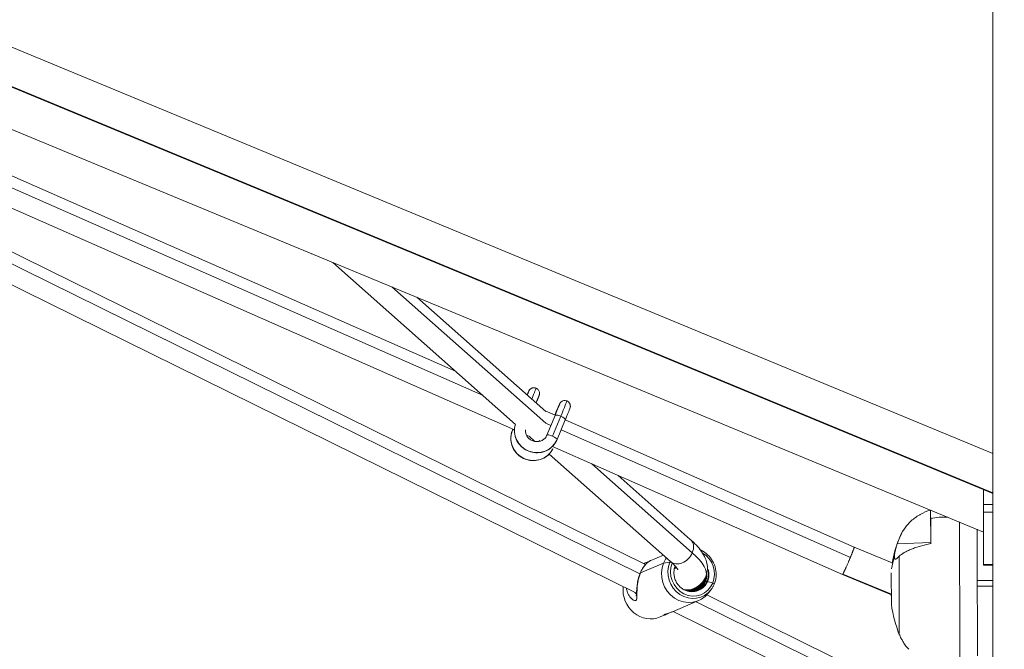
# Model space of a CAD drawing. Units: millimetres. Extents: x -6457 to 6302, y -6172 to 7266.
# Drawn here: x -550 to -19, y -2152 to -1813 of the extents above; entities that cross this region are included whole.
import ezdxf

# ---------------------------------------------------------------- set-up
doc = ezdxf.new("R2010")
doc.units = ezdxf.units.MM
doc.header["$PDSIZE"] = -1
doc.layers.add('Lg_dim', color=7, linetype='Continuous')
doc.layers.add('Lg_prod', color=40, linetype='Continuous')
doc.styles.add('LG1', font='arial.ttf', dxfattribs={"height": 185})
doc.dimstyles.new('LG_DIM', dxfattribs={"dimtxt": 185, "dimasz": 120, "dimexe": 50, "dimexo": 1, "dimgap": 50, "dimtad": 0, "dimtih": 1, "dimtoh": 1, "dimdec": 0, "dimrnd": 10, "dimdsep": 46, "dimtxsty": 'LG1', "dimcen": 2.5, "dimclrt": 4, "dimadec": 4, "dimazin": 0, "dimtfac": 1, "dimtmove": 0, "dimatfit": 3, "dimfxl": 1, "dimtolj": 1, "dimtzin": 0, "dimarcsym": 0})

# ---------------------------------------------------------------- blocks, each defined once
blk = doc.blocks.new('*D4')
at = {"layer": 'Defpoints', "color": 0, "transparency": 16777216}
for p in [(-4510.22, 0.11, 0), (4510, 0), (4510, -6050.59)]:
    blk.add_point(p, dxfattribs=at)
at = {"layer": 'Lg_dim', "color": 0, "lineweight": -2, "transparency": 16777216}
for p, q in [((-4510.22, -0.89), (-4510.22, -6100.59)), ((4510, -1), (4510, -6100.59)), ((-4390.22, -6050.59), (-225.18, -6050.59)), ((4390, -6050.59), (426.67, -6050.59))]:
    blk.add_line(p, q, dxfattribs=at)
at = {"layer": 'Lg_dim', "color": 0, "transparency": 16777216}
for points in [[(-4390.22, -6030.59), (-4390.22, -6070.59), (-4510.22, -6050.59)], [(4390, -6030.59), (4390, -6070.59), (4510, -6050.59)]]:
    blk.add_solid(points, dxfattribs=at)
at = {"layer": 'Lg_dim', "color": 4, "transparency": 16777216, "insert": (100.74, -6050.59), "char_height": 185, "attachment_point": 5, "style": 'LG1'}
blk.add_mtext('\\A1;9020', dxfattribs=at)
blk = doc.blocks.new('*D7')
at = {"layer": 'Defpoints', "color": 0, "transparency": 16777216}
for p in [(-37.97, 2407.53), (-6176.66, -2407.53), (-37.97, -2407.53)]:
    blk.add_point(p, dxfattribs=at)
at = {"layer": 'Lg_dim', "color": 0, "lineweight": -2, "transparency": 16777216}
for p, q in [((-38.97, 2407.53), (-6226.66, 2407.53)), ((-6176.66, 2287.53), (-6176.66, 118.58)), ((-6176.66, -2287.53), (-6176.66, -170.33)), ((-38.97, -2407.53), (-6226.66, -2407.53))]:
    blk.add_line(p, q, dxfattribs=at)
at = {"layer": 'Lg_dim', "color": 0, "transparency": 16777216}
for points in [[(-6196.66, 2287.53), (-6156.66, 2287.53), (-6176.66, 2407.53)], [(-6196.66, -2287.53), (-6156.66, -2287.53), (-6176.66, -2407.53)]]:
    blk.add_solid(points, dxfattribs=at)
at = {"layer": 'Lg_dim', "color": 4, "transparency": 16777216, "insert": (-6176.66, -25.88), "char_height": 185, "attachment_point": 5, "style": 'LG1'}
blk.add_mtext('\\A1;4820', dxfattribs=at)

msp = doc.modelspace()

# ---------------------------------------------------------------- linework, layer by layer
at = {"layer": 'Lg_prod', "linetype": 'Continuous', "lineweight": 15}
for p, q in [((-25.58, -2046.59, 0), (-1412.24, -1472.22, 0)), ((-1427.51, -1487.49, 0), (-25.58, -2068.19, 0)), ((-1427.24, -1487.23, 0), (-25.58, -2067.81, 0)), ((-30.58, -2088.9, 0), (-1437.61, -1506.09, 0)), ((-732.08, -1818.5, 0), (-315.03, -2002.42, 0)), ((-734.35, -1823.98, 0), (-300.47, -2015.31, 0)), ((-739.19, -1832.86, 0), (-283.6, -2033.77, 0)), ((-212.96, -2106.47, 0), (-738.41, -1847.11, 0)), ((-215.95, -2111.53, 0), (-740.67, -1852.54, 0)), ((-217.72, -2121.96, 0), (-747.64, -1860.4, 0)), ((-381.54, -1943.53, 0), (-282.93, -2030.84, 0)), ((-349.62, -1956.75, 0), (-266.63, -2030.24, 0)), ((-336.19, -1962.32, 0), (-266.71, -2023.84, 0)), ((-266.95, -2023.62, 0), (-261.66, -2025.96, 0)), ((-266.13, -2036.74, 0), (-261.69, -2026.03, 0)), ((-263.03, -2037.18, 0), (-258.59, -2026.48, 0)), ((-266.63, -2030.24, 0), (-263.92, -2031.43, 0)), ((-260.58, -2039.04, 0), (-256.15, -2028.33, 0)), ((-256.17, -2028.38, 0), (-100.41, -2097.07, 0)), ((-284.68, -2034.05, 0), (-284.41, -2033.41, 0)), ((-277.04, -2036.66, 0), (-275.39, -2037.39, 0)), ((-275.69, -2037.26, 0), (-272.5, -2040.08, 0)), ((-258.43, -2033.85, 0), (-102.44, -2102.64, 0)), ((-270.3, -2039.63, 0), (-269.67, -2039.91, 0)), ((-263.12, -2042.8, 0), (-106.7, -2111.78, 0)), ((-264.86, -2046.84, 0), (-199.35, -2104.86, 0)), ((-241.85, -2052.18, 0), (-187.66, -2100.17, 0)), ((-227.61, -2058.46, 0), (-188.74, -2092.88, 0)), ((-30.58, -2066.12, 0), (-30.58, -2074, 0)), ((-30.58, -2074, 0), (-25.58, -2074, 0)), ((-30.58, -2074, 0), (-30.58, -2078.11, 0)), ((-59.17, -2077.07, 0), (-59.11, -2094.51, 0)), ((-25.58, -2078.11, 0), (-30.58, -2078.11, 0)), ((-30.58, -2106.44, 0), (-30.58, -2078.11, 0)), ((-77.14, -2095.24, 0), (-59.11, -2094.51, 0)), ((-209.98, -2104.24, 0), (-203.26, -2101.39, 0)), ((-100.41, -2097.07, 0), (-79.91, -2105.56, 0)), ((-215.64, -2110.94, 0), (-203.17, -2105.66, 0)), ((-214.02, -2105.94, 0), (-213.69, -2105.81, 0)), ((-199.79, -2105.22, 0), (-203.17, -2105.66, 0)), ((-30.58, -2106.44, 0), (-25.58, -2106.44, 0)), ((-30.58, -2106.44, 0), (-30.58, -2106.78, 0)), ((-30.58, -2106.78, 0), (-25.58, -2106.78, 0)), ((-106.7, -2111.78, 0), (-80.34, -2122.7, 0)), ((-106.51, -2111.56, 0), (-80.34, -2122.4, 0)), ((-182.8, -2116.6, 0), (-182.52, -2116.48, 0)), ((-182.24, -2116.36, 0), (-181.71, -2116.14, 0)), ((-181.43, -2116.01, 0), (-180.9, -2115.79, 0)), ((-180.62, -2115.67, 0), (-180.54, -2115.64, 0)), ((-179.48, -2115.59, 0), (-179.56, -2115.62, 0)), ((-34.02, -2115.08, 0), (-25.58, -2115.08, 0)), ((-25.58, -2118.08, 0), (-34.01, -2118.08, 0)), ((-217.49, -2122.07, 0), (-217.5, -2122.07, 0)), ((-187.29, -2119.6, 0), (-189.98, -2120.74, 0)), ((-189.98, -2120.74, 0), (-189.98, -2120.74, 0)), ((-79.4, -2172.39, 0), (-179.81, -2122.83, 0)), ((-177.52, -2119.96, 0), (-178.88, -2121.73, 0)), ((-198.28, -2131.86, 0), (-184.26, -2125.91, 0)), ((-79.47, -2178.9, 0), (-185.63, -2126.5, 0)), ((-80.33, -2126.97, 0), (-80.34, -2126.97, 0)), ((-204.99, -2134.7, 0), (-201.98, -2133.43, 0)), ((-80.3, -2189.79, 0), (-197.95, -2131.72, 0))]:
    msp.add_line(p, q, dxfattribs=at)
for start, end in [(158.5723, 169.7402), (188.1709, 201.7939)]:
    msp.add_arc((-11.04, -2118.12, 0), 70, start, end, dxfattribs=at)
at = {"layer": 'Lg_prod', "linetype": 'Continuous', "lineweight": 15, "extrusion": (0, 0, -1)}
for centre, major_axis, ratio, start_param, end_param in [((-386.73, -1925.72, 0), (-13.86, 5.74), 0.965926, -1.62069, -1.520903), ((-276.5, -2022.37, 0), (4.62, 11.08), 0.009165, 0, 1.07886), ((-258.92, -2027.18, 0), (-2.77, 1.15), 0.258819, 0, 1.580285), ((-258.92, -2027.18, 0), (2.77, -1.15), 0.258819, -1.561308, 0), ((-273.6, -2038.67, 0), (10.91, -5), 0.965882, 0.035659, 3.106196), ((-281.91, -2035.2, 0), (-2.77, 1.15), 0.258819, 0, 0.009489), ((-281.91, -2035.2, 0), (-2.77, 1.15), 0.258819, 0.009489, 0.809544), ((-263.35, -2037.89, 0), (-2.77, 1.15), 0.258819, 0, 0.009489), ((-263.35, -2037.89, 0), (-2.77, 1.15), 0.258819, 0.009489, 1.580285), ((-263.35, -2037.89, 0), (2.77, -1.15), 0.258819, -1.561308, 0), ((-59.04, -2118.27, 0), (-0.13, 41.2), 0.000752, -0.018251, 0.478898), ((-52.02, -2103.85, 0), (25.96, 0.12), 0.887503, -1.844495, -1.486512), ((-59.04, -2118.27, 0), (0.13, -41.2), 0.000752, -2.662695, -2.165546), ((-43.53, -2118.22, 0), (0.13, -40.77), 0.000752, -2.589954, -0.000259), ((-34.04, -2118.19, 0), (0.12, -37.5), 0.000752, -2.532399, -0.000259), ((-13.18, -2112.89, 0), (62.75, 25.62), 0.94638, -2.457862, -2.415501), ((-76.12, -2118.32, 0), (-0.08, 25.78), 0.000752, -0.001899, 0.075731), ((-233.96, -2090.74, 0), (53.59, -22.2), 0.258819, -0.643925, 0), ((-11.04, -2118.12, 0), (-70, -0.33), 0.887503, 0.157685, 0.263038), ((-76.12, -2118.32, 0), (0.08, -25.78), 0.000752, -2.259528, 0.001899), ((-190.11, -2112.1, 0), (5.85, -13.81), 0.93606, -0.488284, 2.397368), ((-190.11, -2112.1, 0), (-5.85, 13.81), 0.93606, -0.744224, -0.520385), ((-187.82, -2111.13, 0), (5.37, -12.66), 0.93606, -0.488284, 2.397368), ((-187.82, -2111.13, 0), (-5.37, 12.66), 0.93606, -0.744224, -0.699259), ((-213.13, -2110.18, 0), (-1.75, 0.96), 0.455276, 0.000001, 0.223803), ((-233.96, -2090.74, 0), (38.8, -16.07), 0.258819, 0.146826, 0.246878), ((-80.36, -2118.34, 0), (0.03, -9.73), 0.000752, -2.449288, 0.478898), ((-177.06, -2117.36, 0), (-3.7, 1.53), 0.258819, 0.24932, 0.650731), ((-177.06, -2117.36, 0), (3.7, -1.53), 0.258819, -2.386912, -1.568533), ((-176.75, -2116.64, 0), (0.924, -0.383), 0.258819, -1.568533, 0), ((-80.36, -2118.34, 0), (-0.03, 9.73), 0.000752, -2.662695, -2.034947)]:
    msp.add_ellipse(centre, major_axis=major_axis, ratio=ratio, start_param=start_param, end_param=end_param, dxfattribs=at)
at = {"layer": 'Lg_prod', "linetype": 'Continuous', "lineweight": 15}
for centre, major_axis, ratio, start_param, end_param in [((-259.89, -2029.3, 0), (4.62, 11.08), 0.009165, -1.308986, 0), ((-271.66, -2034.43, 0), (-10.91, 5), 0.965882, 0.119485, 3.141593), ((-271.66, -2034.43, 0), (5.46, -2.5), 0.965882, 0, 0.035396), ((-194.04, -2098.87, 0), (5.3, 5.99), 0.772495, -1.150999, 0), ((-59.12, -2091.65, 0), (0.03, -9.5), 0.000752, -1.264296, -1.188638), ((-194.04, -2098.87, 0), (-5.3, -5.99), 0.772495, 0, 1.990594), ((-187.56, -2111.02, 0), (-4.89, 11.53), 0.93606, -2.397368, -0.898862), ((-13.23, -2101.59, 0), (-67.2, -8.89), 0.299383, -0.399995, -0.357634), ((-187.56, -2111.02, 0), (4.89, -11.53), 0.93606, -2.395882, 0.744224), ((-198.99, -2105.67, 0), (-0.924, 0.383), 0.258819, -1.987731, -0.423853), ((-190.42, -2112.23, 0), (3.12, -7.37), 0.93606, -2.58957, -2.419092), ((-188.81, -2111.55, 0), (-3.71, 8.75), 0.93606, -2.397368, -1.925894), ((-188.19, -2111.29, 0), (-3.9, 9.21), 0.93606, -2.397368, -1.722846), ((-188.81, -2111.55, 0), (3.71, -8.75), 0.93606, 0, 0.744224), ((-188.19, -2111.29, 0), (-3.9, 9.21), 0.93606, -2.508656, -2.397368), ((-210.84, -2120.89, 0), (5.85, -13.81), 0.93606, -2.116857, 0), ((-190.42, -2112.23, 0), (3.12, -7.37), 0.93606, -0.732539, 0)]:
    msp.add_ellipse(centre, major_axis=major_axis, ratio=ratio, start_param=start_param, end_param=end_param, dxfattribs=at)
for points, knots in [([(-25.58, -2407.69, 0), (-25.58, -2407.69, 0), (-25.58, -2407.52, 0), (-25.58, -2406.36, 0), (-25.58, -2404.49, 0), (-25.58, -2398.74, 0), (-25.58, -2394.85, 0), (-25.58, -2385.09, 0), (-25.58, -2379.22, 0), (-25.58, -2368.91, 0), (-25.58, -2365.22, 0), (-25.58, -2359.31, 0), (-25.58, -2357.28, 0), (-25.58, -2353.09, 0), (-25.58, -2350.92, 0), (-25.58, -2339.81, 0), (-25.58, -2329.92, 0), (-25.58, -2316.3, 0), (-25.58, -2313.51, 0), (-25.58, -2307.81, 0), (-25.58, -2304.9, 0), (-25.58, -2295.98, 0), (-25.58, -2289.79, 0), (-25.58, -2270.5, 0), (-25.58, -2256.67, 0), (-25.58, -2238.19, 0), (-25.58, -2234.43, 0), (-25.58, -2226.8, 0), (-25.58, -2222.93, 0), (-25.58, -2211.14, 0), (-25.58, -2203.05, 0), (-25.58, -2178.1, 0), (-25.58, -2160.56, 0), (-25.58, -2132.87, 0), (-25.58, -2123.41, 0), (-25.58, -2108.87, 0), (-25.58, -2103.97, 0), (-25.58, -2094.06, 0), (-25.58, -2089.05, 0), (-25.58, -2043.51, 0), (-25.58, -1999.64, 0), (-25.58, -1905.25, 0), (-25.58, -1854.72, 0), (-25.58, -1800.94, 0)], [0.194529, 0.194529, 0.194529, 0.194529, 0.243128, 0.243128, 0.364692, 0.364692, 0.486256, 0.486256, 0.60782, 0.60782, 0.668601, 0.668601, 0.698992, 0.698992, 0.729383, 0.729383, 0.850947, 0.850947, 0.881338, 0.881338, 0.911729, 0.911729, 0.972511, 0.972511, 1.094075, 1.094075, 1.124466, 1.124466, 1.154857, 1.154857, 1.215639, 1.215639, 1.337203, 1.337203, 1.397985, 1.397985, 1.428376, 1.428376, 1.458767, 1.458767, 1.701895, 1.701895, 1.945022, 1.945022, 1.945022, 1.945022]), ([(-276.72, -2014.97, 0), (-276.58, -2014.63, 0), (-276.45, -2014.33, 0), (-276.12, -2013.58, 0), (-275.97, -2013.23, 0), (-275.81, -2012.9, 0), (-275.78, -2012.83, 0), (-275.7, -2012.68, 0), (-275.67, -2012.63, 0), (-275.58, -2012.47, 0), (-275.54, -2012.41, 0), (-275.41, -2012.23, 0), (-275.34, -2012.12, 0), (-275.07, -2011.86, 0), (-274.96, -2011.75, 0), (-274.63, -2011.52, 0), (-274.47, -2011.42, 0), (-274.09, -2011.25, 0), (-273.91, -2011.19, 0), (-273.39, -2011.07, 0), (-272.98, -2011.03, 0), (-272.31, -2011.15, 0), (-272.09, -2011.21, 0), (-271.88, -2011.3, 0)], [3.9838283, 3.9838283, 3.9838283, 3.9838283, 4.1664381, 4.1664381, 4.4988767, 4.4988767, 4.6056328, 4.6056328, 4.6518282, 4.6518282, 4.6740911, 4.6740911, 4.6902497, 4.6902497, 4.6978975, 4.6978975, 4.7028336, 4.7028336, 4.7058773, 4.7058773, 4.7102867, 4.7102867, 4.712389, 4.712389, 4.712389, 4.712389]), ([(-271.88, -2011.3, 0), (-271.59, -2011.42, 0), (-271.31, -2011.59, 0), (-270.85, -2011.99, 0), (-270.67, -2012.21, 0), (-270.36, -2012.68, 0), (-270.26, -2012.91, 0), (-270.09, -2013.41, 0), (-270.06, -2013.62, 0), (-270.02, -2014.07, 0), (-270.04, -2014.22, 0), (-270.06, -2014.5, 0), (-270.08, -2014.59, 0), (-270.11, -2014.74, 0), (-270.12, -2014.79, 0), (-270.14, -2014.88, 0), (-270.16, -2014.92, 0), (-270.19, -2015.02, 0), (-270.2, -2015.07, 0), (-270.28, -2015.3, 0), (-270.34, -2015.45, 0), (-270.46, -2015.75, 0), (-270.48, -2015.83, 0), (-270.55, -2015.98, 0), (-270.58, -2016.07, 0), (-270.65, -2016.24, 0), (-270.69, -2016.34, 0), (-270.76, -2016.53, 0), (-270.81, -2016.63, 0), (-270.89, -2016.85, 0), (-270.94, -2016.96, 0), (-271.03, -2017.19, 0), (-271.08, -2017.31, 0), (-271.18, -2017.56, 0), (-271.23, -2017.69, 0), (-271.34, -2017.96, 0), (-271.4, -2018.1, 0), (-271.59, -2018.56, 0), (-271.73, -2018.9, 0), (-271.88, -2019.26, 0)], [4.712389, 4.712389, 4.712389, 4.712389, 4.715323, 4.715323, 4.718557, 4.718557, 4.722815, 4.722815, 4.729489, 4.729489, 4.741548, 4.741548, 4.757982, 4.757982, 4.774823, 4.774823, 4.798186, 4.798186, 4.845313, 4.845313, 5.068537, 5.068537, 5.133634, 5.133634, 5.199307, 5.199307, 5.265054, 5.265054, 5.330334, 5.330334, 5.395475, 5.395475, 5.461188, 5.461188, 5.526925, 5.526925, 5.592131, 5.592131, 5.742263, 5.742263, 5.742263, 5.742263]), ([(-275.9, -2013.18, 0), (-275.9, -2013.18, 0), (-275.9, -2013.18, 0), (-275.9, -2013.2, 0), (-275.93, -2013.26, 0), (-275.98, -2013.39, 0), (-276, -2013.44, 0), (-276.04, -2013.56, 0), (-276.07, -2013.62, 0), (-276.12, -2013.76, 0), (-276.15, -2013.83, 0), (-276.21, -2013.99, 0), (-276.24, -2014.08, 0), (-276.38, -2014.42, 0), (-276.5, -2014.72, 0), (-276.64, -2015.05, 0)], [4.8577178, 4.8577178, 4.8577178, 4.8577178, 4.8725992, 4.8725992, 5.0007941, 5.0007941, 5.0642037, 5.0642037, 5.1281521, 5.1281521, 5.1920015, 5.1920015, 5.255196, 5.255196, 5.4368695, 5.4368695, 5.4368695, 5.4368695]), ([(-255.27, -2018.23, 0), (-255.56, -2018.1, 0), (-255.88, -2018.03, 0), (-256.49, -2017.98, 0), (-256.77, -2018.01, 0), (-257.33, -2018.12, 0), (-257.56, -2018.21, 0), (-258.03, -2018.44, 0), (-258.19, -2018.57, 0), (-258.55, -2018.86, 0), (-258.65, -2018.97, 0), (-258.83, -2019.19, 0), (-258.88, -2019.27, 0), (-258.96, -2019.39, 0), (-258.99, -2019.43, 0), (-259.04, -2019.52, 0), (-259.06, -2019.55, 0), (-259.11, -2019.64, 0), (-259.13, -2019.68, 0), (-259.24, -2019.91, 0), (-259.3, -2020.05, 0), (-259.45, -2020.38, 0), (-259.49, -2020.48, 0), (-259.59, -2020.7, 0), (-259.65, -2020.83, 0), (-259.76, -2021.09, 0), (-259.83, -2021.24, 0), (-259.96, -2021.54, 0), (-260.02, -2021.7, 0), (-260.35, -2022.47, 0), (-260.66, -2023.18, 0), (-261.24, -2024.57, 0), (-261.52, -2025.22, 0), (-261.8, -2025.89, 0)], [1.570796, 1.570796, 1.570796, 1.570796, 1.57373, 1.57373, 1.576964, 1.576964, 1.581223, 1.581223, 1.587896, 1.587896, 1.599955, 1.599955, 1.616389, 1.616389, 1.63323, 1.63323, 1.656594, 1.656594, 1.703721, 1.703721, 1.926944, 1.926944, 2.017692, 2.017692, 2.109985, 2.109985, 2.202414, 2.202414, 2.293466, 2.293466, 2.618798, 2.618798, 2.871628, 2.871628, 2.871628, 2.871628]), ([(-261.69, -2026.03, 0), (-261.4, -2025.34, 0), (-261.12, -2024.66, 0), (-260.61, -2023.41, 0), (-260.37, -2022.83, 0), (-259.96, -2021.81, 0), (-259.78, -2021.37, 0), (-259.6, -2020.93, 0), (-259.57, -2020.84, 0), (-259.51, -2020.69, 0), (-259.48, -2020.61, 0), (-259.43, -2020.48, 0), (-259.4, -2020.42, 0), (-259.36, -2020.31, 0), (-259.34, -2020.27, 0), (-259.3, -2020.16, 0), (-259.28, -2020.11, 0), (-259.28, -2020.11, 0)], [0.261811, 0.261811, 0.261811, 0.261811, 0.523608, 0.523608, 0.785405, 0.785405, 1.047202, 1.047202, 1.112188, 1.112188, 1.177909, 1.177909, 1.243757, 1.243757, 1.308999, 1.308999, 1.425468, 1.425468, 1.425468, 1.425468]), ([(-256.15, -2028.33, 0), (-255.85, -2027.63, 0), (-255.57, -2026.95, 0), (-255.06, -2025.68, 0), (-254.82, -2025.1, 0), (-254.39, -2024.06, 0), (-254.21, -2023.61, 0), (-253.91, -2022.86, 0), (-253.8, -2022.57, 0), (-253.67, -2022.23, 0), (-253.64, -2022.15, 0), (-253.58, -2021.97, 0), (-253.56, -2021.92, 0), (-253.52, -2021.75, 0), (-253.51, -2021.71, 0), (-253.48, -2021.61, 0), (-253.47, -2021.54, 0), (-253.43, -2021.28, 0), (-253.4, -2021.13, 0), (-253.44, -2020.61, 0), (-253.46, -2020.43, 0), (-253.58, -2020.02, 0), (-253.64, -2019.84, 0), (-253.82, -2019.49, 0), (-253.92, -2019.33, 0), (-254.24, -2018.92, 0), (-254.52, -2018.64, 0), (-255, -2018.35, 0), (-255.13, -2018.28, 0), (-255.27, -2018.23, 0)], [0.261811, 0.261811, 0.261811, 0.261811, 0.523608, 0.523608, 0.785405, 0.785405, 1.047202, 1.047202, 1.308999, 1.308999, 1.439898, 1.439898, 1.505347, 1.505347, 1.518022, 1.518022, 1.536748, 1.536748, 1.552976, 1.552976, 1.559291, 1.559291, 1.56302, 1.56302, 1.565537, 1.565537, 1.569434, 1.569434, 1.570796, 1.570796, 1.570796, 1.570796]), ([(-283.07, -2030.72, 0), (-283.35, -2031.6, 0), (-283.52, -2032.5, 0), (-283.66, -2034.66, 0), (-283.55, -2035.92, 0), (-282.91, -2038.34, 0), (-282.4, -2039.51, 0), (-281.03, -2041.64, 0), (-280.17, -2042.61, 0), (-278.18, -2044.22, 0), (-277.05, -2044.88, 0), (-274.66, -2045.81, 0), (-273.38, -2046.08, 0), (-270.82, -2046.23, 0), (-269.53, -2046.09, 0), (-267.07, -2045.43, 0), (-265.9, -2044.91, 0), (-263.8, -2043.51, 0), (-262.87, -2042.65, 0), (-261.57, -2040.97, 0), (-261.11, -2040.22, 0), (-260.75, -2039.42, 0)], [3.603793, 3.603793, 3.603793, 3.603793, 3.836919, 3.836919, 4.153247, 4.153247, 4.472296, 4.472296, 4.794321, 4.794321, 5.118442, 5.118442, 5.443102, 5.443102, 5.766584, 5.766584, 6.087503, 6.087503, 6.405364, 6.405364, 6.628046, 6.628046, 6.628046, 6.628046]), ([(-262.88, -2044.05, 0), (-263.37, -2045.03, 0), (-264, -2045.93, 0), (-265.61, -2047.64, 0), (-266.61, -2048.41, 0), (-268.81, -2049.59, 0), (-270.02, -2050.01, 0), (-272.51, -2050.45, 0), (-273.8, -2050.47, 0), (-276.33, -2050.11, 0), (-277.58, -2049.73, 0), (-279.89, -2048.61, 0), (-280.96, -2047.86, 0), (-282.81, -2046.08, 0), (-283.59, -2045.04, 0), (-284.78, -2042.79, 0), (-285.19, -2041.57, 0), (-285.6, -2039.08, 0), (-285.6, -2037.81, 0), (-285.25, -2035.71, 0), (-285.01, -2034.86, 0), (-284.68, -2034.05, 0)], [5.97492, 5.97492, 5.97492, 5.97492, 6.25338, 6.25338, 6.569475, 6.569475, 6.888181, 6.888181, 7.209898, 7.209898, 7.533854, 7.533854, 7.85854, 7.85854, 8.182234, 8.182234, 8.503487, 8.503487, 8.821677, 8.821677, 9.044521, 9.044521, 9.044521, 9.044521]), ([(-277.6, -2033.87, 0), (-277.6, -2033.89, 0), (-277.6, -2033.91, 0), (-277.63, -2034.56, 0), (-277.55, -2035.19, 0), (-277.2, -2036.4, 0), (-276.92, -2036.98, 0), (-276.2, -2038.01, 0), (-275.76, -2038.48, 0), (-274.76, -2039.25, 0), (-274.2, -2039.56, 0), (-273.03, -2040, 0), (-272.41, -2040.13, 0), (-271.17, -2040.2, 0), (-270.54, -2040.14, 0), (-269.35, -2039.84, 0), (-268.78, -2039.6, 0), (-267.74, -2038.94, 0), (-267.28, -2038.52, 0), (-266.62, -2037.7, 0), (-266.39, -2037.32, 0), (-266.2, -2036.92, 0)], [3.844722, 3.844722, 3.844722, 3.844722, 3.856703, 3.856703, 4.186835, 4.186835, 4.508154, 4.508154, 4.82173, 4.82173, 5.130835, 5.130835, 5.439023, 5.439023, 5.749778, 5.749778, 6.066495, 6.066495, 6.391659, 6.391659, 6.628046, 6.628046, 6.628046, 6.628046]), ([(-266.2, -2036.92, 0), (-266.2, -2036.91, 0), (-266.19, -2036.9, 0), (-266.18, -2036.88, 0), (-266.18, -2036.86, 0), (-266.17, -2036.84, 0), (-266.16, -2036.83, 0), (-266.15, -2036.8, 0), (-266.15, -2036.79, 0), (-266.14, -2036.77, 0), (-266.13, -2036.76, 0), (-266.13, -2036.74, 0)], [0.34486084, 0.34486084, 0.34486084, 0.34486084, 0.35194011, 0.35194011, 0.35901938, 0.35901938, 0.36609865, 0.36609865, 0.37317792, 0.37317792, 0.3802572, 0.3802572, 0.3802572, 0.3802572]), ([(-260.75, -2039.42, 0), (-260.74, -2039.4, 0), (-260.73, -2039.37, 0), (-260.7, -2039.32, 0), (-260.69, -2039.3, 0), (-260.67, -2039.24, 0), (-260.66, -2039.22, 0), (-260.64, -2039.17, 0), (-260.62, -2039.14, 0), (-260.6, -2039.09, 0), (-260.59, -2039.07, 0), (-260.58, -2039.04, 0)], [0.34486084, 0.34486084, 0.34486084, 0.34486084, 0.35194011, 0.35194011, 0.35901938, 0.35901938, 0.36609865, 0.36609865, 0.37317792, 0.37317792, 0.3802572, 0.3802572, 0.3802572, 0.3802572]), ([(-76.2, -2092.62, 0), (-75.5, -2090.78, 0), (-74.59, -2089.05, 0), (-73.21, -2087.01, 0), (-72.92, -2086.61, 0), (-72.32, -2085.82, 0), (-72.01, -2085.43, 0), (-71.02, -2084.29, 0), (-70.33, -2083.58, 0), (-68.87, -2082.24, 0), (-68.1, -2081.61, 0), (-66.88, -2080.73, 0), (-66.47, -2080.45, 0), (-65.62, -2079.9, 0), (-65.18, -2079.64, 0), (-62.98, -2078.41, 0), (-61.12, -2077.63, 0), (-59.17, -2077.07, 0)], [0.00000056, 0.00000056, 0.00000056, 0.00000056, 0.00599976, 0.00599976, 0.00749957, 0.00749957, 0.00899937, 0.00899937, 0.01199897, 0.01199897, 0.01499857, 0.01499857, 0.01649837, 0.01649837, 0.01799817, 0.01799817, 0.02399737, 0.02399737, 0.02399737, 0.02399737]), ([(-76.2, -2092.54, 0), (-76.08, -2092.22, 0), (-75.93, -2091.87, 0), (-75.58, -2091.09, 0), (-75.38, -2090.66, 0), (-74.89, -2089.7, 0), (-74.6, -2089.17, 0), (-73.88, -2087.99, 0), (-73.46, -2087.33, 0), (-72.43, -2085.94, 0), (-71.86, -2085.23, 0), (-71.14, -2084.45, 0)], [4.710490473, 4.710490473, 4.710490473, 4.710490473, 4.710712321, 4.710712321, 4.710934168, 4.710934168, 4.711156015, 4.711156015, 4.711377863, 4.711377863, 4.711576607, 4.711576607, 4.711576607, 4.711576607]), ([(-188.74, -2092.88, 0), (-187.55, -2093.93, 0), (-186.46, -2094.98, 0), (-184.46, -2097.13, 0), (-183.56, -2098.22, 0), (-181.95, -2100.52, 0), (-181.24, -2101.72, 0), (-180.09, -2104.42, 0), (-179.65, -2105.92, 0), (-179.41, -2109.3, 0), (-179.65, -2111.2, 0), (-180.37, -2112.94, 0)], [0.9268717, 0.9268717, 0.9268717, 0.9268717, 1.0556566, 1.0556566, 1.1844415, 1.1844415, 1.3132265, 1.3132265, 1.4420114, 1.4420114, 1.5707963, 1.5707963, 1.5707963, 1.5707963]), ([(-78.71, -2102.28, 0), (-78.71, -2102.1, 0), (-78.7, -2101.9, 0), (-78.67, -2101.46, 0), (-78.64, -2101.22, 0), (-78.54, -2100.47, 0), (-78.43, -2099.92, 0), (-78.23, -2099, 0), (-78.15, -2098.68, 0), (-77.99, -2098.04, 0), (-77.9, -2097.7, 0), (-77.61, -2096.68, 0), (-77.39, -2095.97, 0), (-77.14, -2095.24, 0)], [0.00989343, 0.00989343, 0.00989343, 0.00989343, 0.011070709, 0.011070709, 0.012247988, 0.012247988, 0.014602545, 0.014602545, 0.015779824, 0.015779824, 0.016957102, 0.016957102, 0.01931166, 0.01931166, 0.01931166, 0.01931166]), ([(-59.09, -2095.18, 0), (-61.04, -2095.57, 0), (-62.89, -2096.01, 0), (-65.08, -2096.64, 0), (-65.51, -2096.76, 0), (-66.36, -2097.03, 0), (-66.78, -2097.16, 0), (-68.01, -2097.57, 0), (-68.78, -2097.86, 0), (-70.25, -2098.44, 0), (-70.94, -2098.74, 0), (-72.25, -2099.36, 0), (-72.86, -2099.67, 0), (-74.54, -2100.63, 0), (-75.45, -2101.28, 0), (-76.16, -2101.94, 0)], [0.00000021, 0.00000021, 0.00000021, 0.00000021, 0.00600133, 0.00600133, 0.00750161, 0.00750161, 0.00900189, 0.00900189, 0.01200245, 0.01200245, 0.01500301, 0.01500301, 0.01800357, 0.01800357, 0.0240047, 0.0240047, 0.0240047, 0.0240047]), ([(-183.33, -2098.58, 0), (-183.2, -2098.64, 0), (-183.07, -2098.69, 0), (-181.66, -2099.36, 0), (-180.45, -2100.18, 0), (-178.32, -2102.16, 0), (-177.41, -2103.33, 0), (-175.96, -2105.89, 0), (-175.43, -2107.28, 0), (-174.81, -2110.16, 0), (-174.72, -2111.64, 0), (-174.98, -2114.45, 0), (-175.31, -2115.78, 0), (-175.83, -2117.03, 0)], [4.279333, 4.279333, 4.279333, 4.279333, 4.310472, 4.310472, 4.630859, 4.630859, 4.952729, 4.952729, 5.275317, 5.275317, 5.597804, 5.597804, 5.901047, 5.901047, 5.901047, 5.901047]), ([(-77.11, -2102.87, 0), (-77.35, -2103.13, 0), (-77.57, -2103.31, 0), (-77.87, -2103.48, 0), (-77.96, -2103.52, 0), (-78.13, -2103.55, 0), (-78.21, -2103.55, 0), (-78.42, -2103.48, 0), (-78.52, -2103.35, 0), (-78.63, -2103.03, 0), (-78.66, -2102.91, 0), (-78.7, -2102.62, 0), (-78.71, -2102.46, 0), (-78.71, -2102.28, 0)], [0.000449302, 0.000449302, 0.000449302, 0.000449302, 0.002810334, 0.002810334, 0.00399085, 0.00399085, 0.005171366, 0.005171366, 0.007532398, 0.007532398, 0.008712914, 0.008712914, 0.00989343, 0.00989343, 0.00989343, 0.00989343]), ([(-214.88, -2109.22, 0), (-214.46, -2108.44, 0), (-213.99, -2107.74, 0), (-213.03, -2106.51, 0), (-212.52, -2105.97, 0), (-211.47, -2105.07, 0), (-210.92, -2104.7, 0), (-210.27, -2104.36, 0), (-210.13, -2104.3, 0), (-209.99, -2104.24, 0)], [0, 0, 0, 0, 2.914102, 2.914102, 5.899923, 5.899923, 9.134376, 9.134376, 10.009504, 10.009504, 10.009504, 10.009504]), ([(-209.98, -2104.24, 0), (-210.15, -2104.3, 0), (-210.32, -2104.39, 0), (-210.66, -2104.57, 0), (-210.83, -2104.67, 0), (-211.17, -2104.9, 0), (-211.35, -2105.02, 0), (-211.89, -2105.44, 0), (-212.25, -2105.76, 0), (-212.8, -2106.33, 0), (-212.98, -2106.53, 0), (-213.35, -2106.97, 0), (-213.53, -2107.2, 0), (-214.07, -2107.94, 0), (-214.41, -2108.47, 0), (-214.74, -2109.06, 0)], [0.02576002, 0.02576002, 0.02576002, 0.02576002, 0.02702955, 0.02702955, 0.02815578, 0.02815578, 0.02928201, 0.02928201, 0.03153447, 0.03153447, 0.0326607, 0.0326607, 0.03378694, 0.03378694, 0.0360394, 0.0360394, 0.0360394, 0.0360394]), ([(-214.01, -2105.95, 0), (-213.94, -2105.91, 0), (-213.86, -2105.88, 0), (-213.75, -2105.83, 0), (-213.72, -2105.82, 0), (-213.69, -2105.81, 0)], [0.0121185219, 0.0121185219, 0.0121185219, 0.0121185219, 0.012388543, 0.012388543, 0.0125057616, 0.0125057616, 0.0125057616, 0.0125057616]), ([(-199.35, -2104.86, 0), (-198.49, -2105.61, 0), (-197.76, -2106.32, 0), (-196.59, -2107.58, 0), (-196.15, -2108.13, 0), (-195.56, -2108.97, 0), (-195.42, -2109.26, 0), (-195.39, -2109.33, 0), (-195.39, -2109.34, 0), (-195.39, -2109.34, 0)], [0.9268717, 0.9268717, 0.9268717, 0.9268717, 1.0556566, 1.0556566, 1.1844415, 1.1844415, 1.3132265, 1.3132265, 1.3308183, 1.3308183, 1.3308183, 1.3308183]), ([(-195.13, -2117.59, 0), (-195.61, -2117.02, 0), (-196.03, -2116.4, 0), (-196.73, -2115.08, 0), (-197.01, -2114.39, 0), (-197.41, -2112.95, 0), (-197.53, -2112.21, 0), (-197.61, -2110.74, 0), (-197.57, -2110.01, 0), (-197.34, -2108.6, 0), (-197.14, -2107.92, 0), (-196.88, -2107.28, 0)], [1.609923, 1.609923, 1.609923, 1.609923, 1.839829, 1.839829, 2.069736, 2.069736, 2.299642, 2.299642, 2.529548, 2.529548, 2.759396, 2.759396, 2.759396, 2.759396]), ([(-215.64, -2110.94, 0), (-215.92, -2111.62, 0), (-216.17, -2112.31, 0), (-216.49, -2113.38, 0), (-216.58, -2113.74, 0), (-216.76, -2114.47, 0), (-216.85, -2114.83, 0), (-217.06, -2115.93, 0), (-217.18, -2116.65, 0), (-217.3, -2117.72, 0), (-217.34, -2118.08, 0), (-217.4, -2118.77, 0), (-217.42, -2119.11, 0), (-217.47, -2120.12, 0), (-217.49, -2120.76, 0), (-217.5, -2121.69, 0), (-217.5, -2121.99, 0), (-217.5, -2122.57, 0), (-217.5, -2122.85, 0), (-217.5, -2123.66, 0), (-217.51, -2124.15, 0), (-217.58, -2124.79, 0), (-217.62, -2124.99, 0), (-217.71, -2125.33, 0), (-217.78, -2125.47, 0), (-217.9, -2125.65, 0), (-217.95, -2125.7, 0), (-218.05, -2125.79, 0), (-218.11, -2125.82, 0), (-218.29, -2125.89, 0), (-218.43, -2125.91, 0), (-218.75, -2125.87, 0), (-218.92, -2125.82, 0), (-219.28, -2125.67, 0), (-219.46, -2125.56, 0), (-219.83, -2125.31, 0), (-220.02, -2125.17, 0), (-220.39, -2124.84, 0), (-220.58, -2124.66, 0), (-221.11, -2124.08, 0), (-221.45, -2123.64, 0), (-221.91, -2122.91, 0), (-222.05, -2122.65, 0), (-222.32, -2122.12, 0), (-222.45, -2121.85, 0), (-222.78, -2121, 0), (-222.96, -2120.41, 0), (-223.11, -2119.62, 0), (-223.14, -2119.45, 0), (-223.17, -2119.27, 0)], [0.03825923, 0.03825923, 0.03825923, 0.03825923, 0.04050901, 0.04050901, 0.0416339, 0.0416339, 0.0427588, 0.0427588, 0.04500858, 0.04500858, 0.04613347, 0.04613347, 0.04725836, 0.04725836, 0.04950815, 0.04950815, 0.05063304, 0.05063304, 0.05175793, 0.05175793, 0.05400771, 0.05400771, 0.0551326, 0.0551326, 0.0562575, 0.0562575, 0.05681994, 0.05681994, 0.05738239, 0.05738239, 0.05850728, 0.05850728, 0.05963217, 0.05963217, 0.06075706, 0.06075706, 0.06188195, 0.06188195, 0.06300685, 0.06300685, 0.06525663, 0.06525663, 0.06638152, 0.06638152, 0.06750641, 0.06750641, 0.06975619, 0.06975619, 0.07037049, 0.07037049, 0.07037049, 0.07037049]), ([(-217.89, -2123.58, 0), (-217.89, -2123.58, 0), (-217.89, -2123.57, 0), (-217.88, -2123.53, 0), (-217.86, -2123.47, 0), (-217.82, -2123.27, 0), (-217.8, -2123.11, 0), (-217.76, -2122.66, 0), (-217.74, -2122.33, 0), (-217.7, -2121.4, 0), (-217.67, -2120.76, 0), (-217.58, -2119.23, 0), (-217.51, -2118.32, 0), (-217.26, -2116.39, 0), (-217.07, -2115.35, 0), (-216.58, -2113.35, 0), (-216.27, -2112.37, 0), (-215.61, -2110.66, 0), (-215.26, -2109.91, 0), (-214.88, -2109.22, 0)], [4.905681, 4.905681, 4.905681, 4.905681, 5.199347, 5.199347, 5.953102, 5.953102, 6.944755, 6.944755, 8.467719, 8.467719, 10.920339, 10.920339, 13.932618, 13.932618, 17.117143, 17.117143, 20.136734, 20.136734, 22.718603, 22.718603, 22.718603, 22.718603]), ([(-214.74, -2109.06, 0), (-214.9, -2109.36, 0), (-215.06, -2109.66, 0), (-215.36, -2110.29, 0), (-215.51, -2110.61, 0), (-215.64, -2110.94, 0)], [0.036039398, 0.036039398, 0.036039398, 0.036039398, 0.037149314, 0.037149314, 0.03825923, 0.03825923, 0.03825923, 0.03825923]), ([(-179.08, -2109.07, 0), (-178.96, -2109.62, 0), (-178.89, -2110.18, 0), (-178.83, -2111.28, 0), (-178.84, -2111.84, 0), (-178.96, -2112.95, 0), (-179.06, -2113.49, 0), (-179.34, -2114.55, 0), (-179.53, -2115.06, 0), (-179.76, -2115.56, 0)], [0, 0, 0, 0, 0.001665663, 0.001665663, 0.003331326, 0.003331326, 0.004996989, 0.004996989, 0.006662652, 0.006662652, 0.006662652, 0.006662652]), ([(-195.13, -2117.59, 0), (-195.13, -2117.59, 0), (-195.13, -2117.59, 0), (-194.72, -2118.06, 0), (-194.28, -2118.49, 0), (-193.58, -2119.07, 0), (-193.33, -2119.25, 0), (-192.83, -2119.59, 0), (-192.57, -2119.75, 0), (-191.76, -2120.19, 0), (-191.21, -2120.43, 0), (-190.36, -2120.71, 0), (-190.07, -2120.79, 0), (-189.49, -2120.92, 0), (-189.19, -2120.97, 0), (-188.31, -2121.09, 0), (-187.72, -2121.1, 0), (-186.84, -2121.04, 0), (-186.54, -2121.01, 0), (-185.96, -2120.91, 0), (-185.68, -2120.85, 0), (-184.83, -2120.62, 0), (-184.29, -2120.41, 0), (-183.5, -2120.02, 0), (-183.24, -2119.87, 0), (-182.74, -2119.56, 0), (-182.5, -2119.39, 0), (-181.81, -2118.86, 0), (-181.38, -2118.45, 0), (-180.59, -2117.56, 0), (-180.25, -2117.07, 0), (-179.94, -2116.55, 0)], [0.03541104, 0.03541104, 0.03541104, 0.03541104, 0.03541217, 0.03541217, 0.03725769, 0.03725769, 0.03818045, 0.03818045, 0.03910321, 0.03910321, 0.04094873, 0.04094873, 0.04187149, 0.04187149, 0.04279426, 0.04279426, 0.04463978, 0.04463978, 0.04556254, 0.04556254, 0.0464853, 0.0464853, 0.04833082, 0.04833082, 0.04925358, 0.04925358, 0.05017634, 0.05017634, 0.05202186, 0.05202186, 0.05386738, 0.05386738, 0.05386738, 0.05386738]), ([(-179.76, -2115.56, 0), (-179.89, -2115.84, 0), (-180.03, -2116.12, 0), (-180.33, -2116.65, 0), (-180.5, -2116.9, 0), (-180.85, -2117.39, 0), (-181.04, -2117.63, 0), (-181.43, -2118.09, 0), (-181.65, -2118.31, 0), (-182.31, -2118.93, 0), (-182.79, -2119.3, 0), (-183.55, -2119.77, 0), (-183.81, -2119.92, 0), (-184.35, -2120.18, 0), (-184.63, -2120.3, 0), (-185.47, -2120.61, 0), (-186.05, -2120.76, 0), (-186.94, -2120.9, 0), (-187.25, -2120.93, 0), (-187.85, -2120.96, 0), (-188.15, -2120.96, 0), (-189.06, -2120.91, 0), (-189.66, -2120.82, 0), (-190.55, -2120.6, 0), (-190.85, -2120.51, 0), (-191.43, -2120.3, 0), (-191.91, -2120.1, 0), (-192.37, -2119.86, 0), (-192.56, -2119.75, 0)], [0.00666265, 0.00666265, 0.00666265, 0.00666265, 0.00760182, 0.00760182, 0.00854099, 0.00854099, 0.00948016, 0.00948016, 0.01041934, 0.01041934, 0.01229768, 0.01229768, 0.01323685, 0.01323685, 0.01417602, 0.01417602, 0.01605436, 0.01605436, 0.01699353, 0.01699353, 0.0179327, 0.0179327, 0.01981104, 0.01981104, 0.02075021, 0.02075021, 0.02168938, 0.02234747, 0.02234747, 0.02234747, 0.02234747]), ([(-180.37, -2112.94, 0), (-180.65, -2113.61, 0), (-181, -2114.26, 0), (-181.79, -2115.45, 0), (-182.23, -2116, 0), (-183.17, -2116.98, 0), (-183.66, -2117.42, 0), (-184.68, -2118.2, 0), (-185.2, -2118.53, 0), (-186.24, -2119.12, 0), (-186.77, -2119.38, 0), (-187.29, -2119.6, 0)], [1.5707963, 1.5707963, 1.5707963, 1.5707963, 1.6206604, 1.6206604, 1.6705244, 1.6705244, 1.7203885, 1.7203885, 1.7702526, 1.7702526, 1.8201166, 1.8201166, 1.8201166, 1.8201166]), ([(-175.83, -2117.03, 0), (-175.92, -2117.24, 0), (-176.01, -2117.44, 0), (-176.2, -2117.85, 0), (-176.31, -2118.06, 0), (-176.52, -2118.45, 0), (-176.64, -2118.65, 0), (-176.87, -2119.04, 0), (-176.99, -2119.22, 0), (-177.25, -2119.6, 0), (-177.38, -2119.78, 0), (-177.52, -2119.96, 0)], [5.9010465, 5.9010465, 5.9010465, 5.9010465, 5.9522346, 5.9522346, 6.0034227, 6.0034227, 6.0546107, 6.0546107, 6.1057988, 6.1057988, 6.1569869, 6.1569869, 6.1569869, 6.1569869]), ([(-218.64, -2121.5, 0), (-218.43, -2121.75, 0), (-218.2, -2121.97, 0), (-217.9, -2122.24, 0), (-217.82, -2122.3, 0), (-217.74, -2122.36, 0)], [0.00891932, 0.00891932, 0.00891932, 0.00891932, 0.010214498, 0.010214498, 0.010633392, 0.010633392, 0.010633392, 0.010633392]), ([(-185.11, -2120.3, 0), (-185.44, -2120.44, 0), (-185.78, -2120.56, 0), (-186.48, -2120.75, 0), (-186.84, -2120.82, 0), (-187.56, -2120.91, 0), (-187.93, -2120.93, 0), (-188.66, -2120.92, 0), (-189.04, -2120.89, 0), (-189.77, -2120.79, 0), (-190.13, -2120.71, 0), (-190.48, -2120.61, 0)], [0.3620857, 0.3620857, 0.3620857, 0.3620857, 0.4913937, 0.4913937, 0.6207017, 0.6207017, 0.7500098, 0.7500098, 0.8793178, 0.8793178, 1.0041945, 1.0041945, 1.0041945, 1.0041945]), ([(-201.98, -2133.43, 0), (-202.11, -2133.48, 0), (-202.23, -2133.53, 0), (-202.6, -2133.65, 0), (-202.81, -2133.69, 0), (-203, -2133.69, 0), (-203.05, -2133.68, 0), (-203.08, -2133.64, 0), (-203.06, -2133.61, 0), (-202.97, -2133.54, 0), (-202.88, -2133.5, 0), (-202.64, -2133.39, 0), (-202.48, -2133.34, 0), (-202.1, -2133.21, 0), (-201.88, -2133.13, 0), (-201.4, -2132.98, 0), (-201.14, -2132.9, 0), (-200.31, -2132.63, 0), (-199.71, -2132.42, 0), (-198.82, -2132.08, 0), (-198.55, -2131.97, 0), (-198.28, -2131.86, 0)], [0.0125068, 0.0125068, 0.0125068, 0.0125068, 0.01351477, 0.01351477, 0.01576724, 0.01576724, 0.01689347, 0.01689347, 0.0180197, 0.0180197, 0.01914593, 0.01914593, 0.02027216, 0.02027216, 0.02139839, 0.02139839, 0.02252462, 0.02252462, 0.02477709, 0.02477709, 0.02576002, 0.02576002, 0.02576002, 0.02576002]), ([(-198.28, -2131.86, 0), (-199.2, -2132.25, 0), (-200.11, -2132.57, 0), (-201.22, -2132.93, 0), (-201.54, -2133.03, 0), (-201.99, -2133.18, 0), (-202.15, -2133.24, 0), (-202.34, -2133.31, 0), (-202.4, -2133.33, 0), (-202.44, -2133.35, 0), (-202.45, -2133.36, 0), (-202.45, -2133.36, 0)], [0, 0, 0, 0, 3.335432, 3.335432, 4.812171, 4.812171, 5.871825, 5.871825, 6.600661, 6.600661, 6.929834, 6.929834, 6.929834, 6.929834]), ([(-70.93, -2152.16, 0), (-71.72, -2151.32, 0), (-72.34, -2150.54, 0), (-73.37, -2149.14, 0), (-73.78, -2148.51, 0), (-74.47, -2147.38, 0), (-74.75, -2146.87, 0), (-75.23, -2145.94, 0), (-75.43, -2145.52, 0), (-75.77, -2144.76, 0), (-75.91, -2144.42, 0), (-76.04, -2144.11, 0)], [1.57160919, 1.57160919, 1.57160919, 1.57160919, 1.571826319, 1.571826319, 1.572043448, 1.572043448, 1.572260576, 1.572260576, 1.572477705, 1.572477705, 1.572694834, 1.572694834, 1.572694834, 1.572694834])]:
    msp.add_open_spline(points, degree=3, knots=knots, dxfattribs=at)
for points, weights, degree in [([(-100.41, -2097.07, 0), (-100.26, -2097.13, 0), (-101.07, -2099.34, 0), (-102.44, -2102.64, 0)], [0.914601991344, 0.810867270812, 0.839333273698, 1], 3), ([(-102.44, -2102.64, 0), (-104.17, -2106.83, 0), (-105.86, -2110.52, 0), (-106.51, -2111.56, 0)], [1, 0.804737854124, 0.804737854124, 1], 3), ([(-180.14, -2112.32, 0), (-180.2, -2114.15, 0), (-180.9, -2115.79, 0)], [0.987871706781, 0.966892065229, 0.981570639847], 2), ([(-180.62, -2115.67, 0), (-179.75, -2113.64, 0), (-179.86, -2111.39, 0)], [0.981570639847, 0.963527228318, 0.999364011021], 2), ([(-106.51, -2111.56, 0), (-106.61, -2111.72, 0), (-106.67, -2111.79, 0), (-106.7, -2111.78, 0)], [1, 0.965404580427, 0.936938577541, 0.914601991344], 3), ([(-182.39, -2116.16, 0), (-182.46, -2116.32, 0), (-182.52, -2116.48, 0)], [0.979053352442, 0.980143446687, 0.981570639847], 2), ([(-182.24, -2116.36, 0), (-182.09, -2116.01, 0), (-181.97, -2115.65, 0)], [0.981570639847, 0.978425828278, 0.976917762002], 2), ([(-181.2, -2114.54, 0), (-181.39, -2115.37, 0), (-181.71, -2116.14, 0)], [0.975652919428, 0.974660357786, 0.981570639847], 2), ([(-181.43, -2116.01, 0), (-180.98, -2114.97, 0), (-180.79, -2113.83, 0)], [0.981570639847, 0.972176961119, 0.977386994045], 2), ([(-189.76, -2120.64, 0), (-189.8, -2120.71, 0), (-189.84, -2120.76, 0)], [0.997306808389, 0.996140149613, 0.995035987775], 2), ([(-189.66, -2120.8, 0), (-189.56, -2120.66, 0), (-189.47, -2120.52, 0)], [0.992238168889, 0.994604883389, 0.997306808389], 2), ([(-188.95, -2120.3, 0), (-189.13, -2120.58, 0), (-189.34, -2120.85, 0)], [0.997306808389, 0.991882756468, 0.987809590576], 2), ([(-189.16, -2120.87, 0), (-188.9, -2120.54, 0), (-188.66, -2120.18, 0)], [0.985692183597, 0.990406280901, 0.997306808389], 2), ([(-188.14, -2119.96, 0), (-188.46, -2120.45, 0), (-188.85, -2120.9, 0)], [0.997306808389, 0.987779323289, 0.982419837037], 2), ([(-188.68, -2120.91, 0), (-188.23, -2120.41, 0), (-187.85, -2119.84, 0)], [0.980905397937, 0.986349824996, 0.997306808389], 2), ([(-187.33, -2119.61, 0), (-187.79, -2120.32, 0), (-188.37, -2120.93, 0)], [0.997310092932, 0.983799393292, 0.978669025547], 2), ([(-188.21, -2120.93, 0), (-187.55, -2120.27, 0), (-187.04, -2119.49, 0)], [0.977700650617, 0.982417380305, 0.997375141144], 2), ([(-186.5, -2119.24, 0), (-187.1, -2120.17, 0), (-187.91, -2120.92, 0)], [0.998004777065, 0.979985230471, 0.976412051691], 2), ([(-187.74, -2120.91, 0), (-186.85, -2120.11, 0), (-186.19, -2119.08, 0)], [0.975948223037, 0.978646928287, 0.998687583306], 2)]:
    msp.add_rational_spline(points, weights, degree=degree, dxfattribs=at)
for points in [[(-213.69, -2105.81, 0), (-212.78, -2105.42, 0), (-211.88, -2105.11, 0), (-211.12, -2104.86, 0)], [(-211.09, -2104.85, 0), (-211.09, -2104.85, 0), (-211.09, -2104.85, 0), (-211.09, -2104.85, 0)], [(-217.5, -2122.55, 0), (-217.5, -2122.55, 0), (-217.49, -2122.55, 0), (-217.49, -2122.55, 0)], [(-200.85, -2132.81, 0), (-201.24, -2133.07, 0), (-201.62, -2133.27, 0), (-201.98, -2133.43, 0)], [(-200.83, -2132.8, 0), (-200.83, -2132.8, 0), (-200.83, -2132.8, 0), (-200.83, -2132.8, 0)]]:
    msp.add_open_spline(points, degree=3, dxfattribs=at)
for points, weights, knots in [([(-179.08, -2109.07, 0), (-178.83, -2110.06, 0), (-178.77, -2111.08, 0), (-178.65, -2113.47, 0), (-179.56, -2115.62, 0)], [0.978532556805, 0.984102663153, 1, 0.9633681757, 0.981570639847], [0.280442294, 0.280442294, 0.280442294, 0.282352941, 0.282352941, 0.286755597, 0.286755597, 0.286755597]), ([(-184.63, -2118.14, 0), (-184.72, -2118.3, 0), (-184.81, -2118.45, 0), (-185.7, -2119.86, 0), (-187.01, -2120.84, 0)], [0.994191937373, 0.996899564612, 1, 0.972166373665, 0.975990107874], [0.58198031, 0.58198031, 0.58198031, 0.582352941, 0.582352941, 0.585698171, 0.585698171, 0.585698171]), ([(-186.85, -2120.81, 0), (-185.46, -2119.81, 0), (-184.53, -2118.33, 0), (-184.39, -2118.1, 0), (-184.26, -2117.87, 0)], [0.976456499437, 0.970762161086, 1, 0.995485526607, 0.991803869698], [0.414133061, 0.414133061, 0.414133061, 0.417647059, 0.417647059, 0.418189638, 0.418189638, 0.418189638]), ([(-183.56, -2117.31, 0), (-183.76, -2117.72, 0), (-184, -2118.11, 0), (-185.02, -2119.72, 0), (-186.58, -2120.76, 0)], [0.986893393977, 0.992205328338, 1, 0.968232446161, 0.977703373955], [0.522592596, 0.522592596, 0.522592596, 0.523529412, 0.523529412, 0.527347447, 0.527347447, 0.527347447]), ([(-186.42, -2120.73, 0), (-184.77, -2119.67, 0), (-183.72, -2117.98, 0), (-183.4, -2117.48, 0), (-183.15, -2116.94, 0)], [0.978613390556, 0.966839267188, 1, 0.989929878286, 0.984003611634], [0.472485111, 0.472485111, 0.472485111, 0.476470588, 0.476470588, 0.477680882, 0.477680882, 0.477680882]), ([(-182.52, -2116.48, 0), (-182.81, -2117.15, 0), (-183.19, -2117.76, 0), (-184.34, -2119.58, 0), (-186.15, -2120.66, 0)], [0.981570639847, 0.987688340595, 1, 0.964324423413, 0.980657681035], [0.463226185, 0.463226185, 0.463226185, 0.464705882, 0.464705882, 0.46899361, 0.46899361, 0.46899361]), ([(-186, -2120.62, 0), (-184.09, -2119.53, 0), (-182.91, -2117.64, 0), (-182.52, -2117.03, 0), (-182.24, -2116.36, 0)], [0.982007030022, 0.962936720004, 1, 0.987688340595, 0.981570639847], [0.530839606, 0.530839606, 0.530839606, 0.535294118, 0.535294118, 0.536773815, 0.536773815, 0.536773815]), ([(-181.71, -2116.14, 0), (-182, -2116.81, 0), (-182.38, -2117.42, 0), (-183.66, -2119.45, 0), (-185.74, -2120.54, 0)], [0.981570639847, 0.987688340595, 1, 0.960426940513, 0.984847161382], [0.404402656, 0.404402656, 0.404402656, 0.405882353, 0.405882353, 0.410638506, 0.410638506, 0.410638506]), ([(-185.59, -2120.49, 0), (-183.41, -2119.4, 0), (-182.1, -2117.3, 0), (-181.71, -2116.68, 0), (-181.43, -2116.01, 0)], [0.986638318648, 0.959039397286, 1, 0.987688340595, 0.981570639847], [0.58919473, 0.58919473, 0.58919473, 0.594117647, 0.594117647, 0.595597344, 0.595597344, 0.595597344]), ([(-180.9, -2115.79, 0), (-181.19, -2116.46, 0), (-181.57, -2117.08, 0), (-182.98, -2119.31, 0), (-185.33, -2120.39, 0)], [0.981570639847, 0.987688340595, 1, 0.956525182842, 0.99028474231], [0.345579127, 0.345579127, 0.345579127, 0.347058824, 0.347058824, 0.352283916, 0.352283916, 0.352283916]), ([(-185.19, -2120.34, 0), (-182.74, -2119.26, 0), (-181.29, -2116.95, 0), (-180.9, -2116.34, 0), (-180.62, -2115.67, 0)], [0.992526781738, 0.955132585048, 1, 0.987688340595, 0.981570639847], [0.647548713, 0.647548713, 0.647548713, 0.652941176, 0.652941176, 0.654420873, 0.654420873, 0.654420873]), ([(-179.56, -2115.62, 0), (-179.87, -2116.33, 0), (-180.27, -2116.98, 0), (-180.83, -2117.87, 0), (-181.57, -2118.61, 0)], [0.981570639847, 0.987688340595, 1, 0.982971792285, 0.977792347103], [0.286755597, 0.286755597, 0.286755597, 0.288235294, 0.288235294, 0.290281857, 0.290281857, 0.290281857]), ([(-185.6, -2118.76, 0), (-185.61, -2118.78, 0), (-185.62, -2118.79, 0), (-186.38, -2119.99, 0), (-187.45, -2120.89, 0)], [0.999313235431, 0.999654174173, 1, 0.976142556156, 0.975543678466], [0.641134907, 0.641134907, 0.641134907, 0.641176471, 0.641176471, 0.644043817, 0.644043817, 0.644043817]), ([(-187.29, -2120.88, 0), (-186.14, -2119.95, 0), (-185.34, -2118.67, 0), (-185.3, -2118.61, 0), (-185.27, -2118.56, 0)], [0.975554864569, 0.97472134707, 1, 0.998857427602, 0.997768201292], [0.355785373, 0.355785373, 0.355785373, 0.358823529, 0.358823529, 0.358960851, 0.358960851, 0.358960851])]:
    msp.add_rational_spline(points, weights, degree=2, knots=knots, dxfattribs=at)

# ---------------------------------------------------------------- dimensions: what is measured, and where the dimension line sits
at = {"layer": 'Lg_dim'}
dim = msp.add_linear_dim(base=(-6176.66, -2407.53), p1=(-37.97, 2407.53), p2=(-37.97, -2407.53), angle=90, dimstyle='LG_DIM', dxfattribs=at)
dim.commit()
dim.dimension.update_dxf_attribs({"geometry": '*D7', "text_midpoint": (-6176.66, -25.88), "dimtype": 160})
dim = msp.add_linear_dim(base=(4510, -6050.59), p1=(-4510.22, 0.11, 0), p2=(4510, 0), dimstyle='LG_DIM', dxfattribs=at)
dim.commit()
dim.dimension.update_dxf_attribs({"geometry": '*D4', "text_midpoint": (100.74, -6050.59), "dimtype": 160})

doc.saveas('drawing.dxf')
